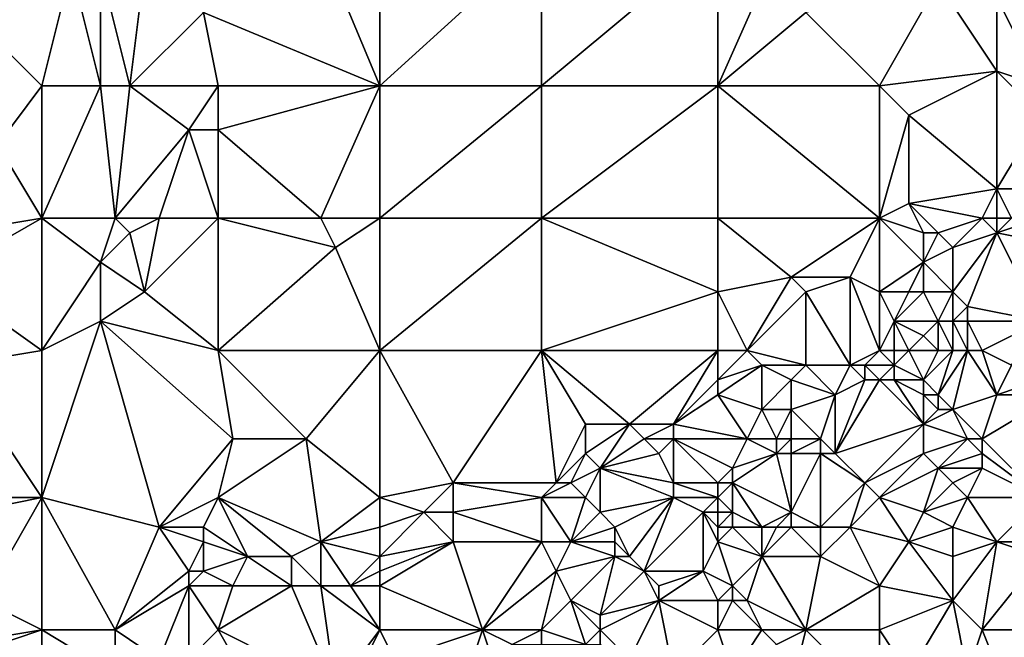
# Model space of a CAD drawing. Units: metres. Extents: x 73125 to 73750, y 354000 to 354500.
# Drawn here: x 73414 to 73480, y 354212 to 354254 of the extents above; entities that cross this region are included whole.
import ezdxf

# ---------------------------------------------------------------- set-up
doc = ezdxf.new("R2010")
doc.units = ezdxf.units.M
doc.layers.add('Terrain', color=15, linetype='Continuous')

msp = doc.modelspace()

# ---------------------------------------------------------------- linework, layer by layer
at = {"layer": 'Terrain'}
for points in [[(73438, 354249, 251.86), (73433, 354261, 251.61), (73426, 354254, 251.76), (73438, 354249, 251.86)], [(73438, 354249, 251.86), (73438, 354259, 251.81), (73433, 354261, 251.61), (73438, 354249, 251.86)], [(73438, 354249, 251.86), (73449, 354259, 252), (73438, 354259, 251.81), (73438, 354249, 251.86)], [(73449, 354249, 251.63), (73449, 354259, 252), (73438, 354249, 251.86), (73449, 354249, 251.63)], [(73449, 354249, 251.63), (73461, 354259, 251.69), (73449, 354259, 252), (73449, 354249, 251.63)], [(73461, 354249, 251.5), (73461, 354259, 251.69), (73449, 354249, 251.63), (73461, 354249, 251.5)], [(73461, 354249, 251.5), (73465, 354258, 251.5), (73461, 354259, 251.69), (73461, 354249, 251.5)], [(73461, 354249, 251.5), (73467, 354254, 251.39), (73465, 354258, 251.5), (73461, 354249, 251.5)], [(73411, 354256, 252.78), (73411, 354253, 252.8), (73417, 354257, 252.79), (73411, 354256, 252.78)], [(73415, 354249, 252.31), (73417, 354257, 252.79), (73411, 354253, 252.8), (73415, 354249, 252.31)], [(73415, 354249, 252.31), (73419, 354249, 252.01), (73417, 354257, 252.79), (73415, 354249, 252.31)], [(73419, 354249, 252.01), (73419, 354257, 252.74), (73417, 354257, 252.79), (73419, 354249, 252.01)], [(73419, 354249, 252.01), (73421, 354249, 251.86), (73419, 354257, 252.74), (73419, 354249, 252.01)], [(73421, 354249, 251.86), (73422, 354257, 252.55), (73419, 354257, 252.74), (73421, 354249, 251.86)], [(73421, 354249, 251.86), (73426, 354254, 251.76), (73422, 354257, 252.55), (73421, 354249, 251.86)], [(73483, 354249, 251.42), (73483, 354257, 251.49), (73480, 354255, 251.41), (73483, 354249, 251.42)], [(73472, 354249, 251.49), (73476, 354256, 251.57), (73467, 354254, 251.39), (73472, 354249, 251.49)], [(73472, 354249, 251.49), (73480, 354250, 251.31), (73476, 354256, 251.57), (73472, 354249, 251.49)], [(73476, 354256, 251.57), (73480, 354250, 251.31), (73480, 354255, 251.41), (73476, 354256, 251.57)], [(73483, 354249, 251.42), (73480, 354255, 251.41), (73480, 354250, 251.31), (73483, 354249, 251.42)], [(73421, 354249, 251.86), (73427, 354249, 251.82), (73426, 354254, 251.76), (73421, 354249, 251.86)], [(73427, 354249, 251.82), (73438, 354249, 251.86), (73426, 354254, 251.76), (73427, 354249, 251.82)], [(73461, 354249, 251.5), (73472, 354249, 251.49), (73467, 354254, 251.39), (73461, 354249, 251.5)], [(73412, 354245, 252.14), (73415, 354249, 252.31), (73411, 354253, 252.8), (73412, 354245, 252.14)], [(73472, 354249, 251.49), (73474, 354247, 251.43), (73480, 354250, 251.31), (73472, 354249, 251.49)], [(73474, 354247, 251.43), (73480, 354242, 251.83), (73480, 354250, 251.31), (73474, 354247, 251.43)], [(73483, 354249, 251.42), (73480, 354250, 251.31), (73483, 354247, 251.41), (73483, 354249, 251.42)], [(73483, 354247, 251.41), (73480, 354250, 251.31), (73480, 354242, 251.83), (73483, 354247, 251.41)], [(73412, 354245, 252.14), (73415, 354240, 251.69), (73415, 354249, 252.31), (73412, 354245, 252.14)], [(73415, 354240, 251.69), (73420, 354240, 251.52), (73419, 354249, 252.01), (73415, 354240, 251.69)], [(73415, 354240, 251.69), (73419, 354249, 252.01), (73415, 354249, 252.31), (73415, 354240, 251.69)], [(73420, 354240, 251.52), (73421, 354249, 251.86), (73419, 354249, 252.01), (73420, 354240, 251.52)], [(73420, 354240, 251.52), (73425, 354246, 251.82), (73421, 354249, 251.86), (73420, 354240, 251.52)], [(73421, 354249, 251.86), (73425, 354246, 251.82), (73427, 354249, 251.82), (73421, 354249, 251.86)], [(73425, 354246, 251.82), (73427, 354246, 251.84), (73427, 354249, 251.82), (73425, 354246, 251.82)], [(73434, 354240, 251.61), (73438, 354249, 251.86), (73427, 354246, 251.84), (73434, 354240, 251.61)], [(73427, 354249, 251.82), (73427, 354246, 251.84), (73438, 354249, 251.86), (73427, 354249, 251.82)], [(73434, 354240, 251.61), (73438, 354240, 251.47), (73438, 354249, 251.86), (73434, 354240, 251.61)], [(73438, 354240, 251.47), (73449, 354249, 251.63), (73438, 354249, 251.86), (73438, 354240, 251.47)], [(73449, 354240, 251.52), (73449, 354249, 251.63), (73438, 354240, 251.47), (73449, 354240, 251.52)], [(73461, 354240, 251.45), (73461, 354249, 251.5), (73449, 354240, 251.52), (73461, 354240, 251.45)], [(73461, 354249, 251.5), (73449, 354249, 251.63), (73449, 354240, 251.52), (73461, 354249, 251.5)], [(73461, 354240, 251.45), (73472, 354240, 251.41), (73461, 354249, 251.5), (73461, 354240, 251.45)], [(73472, 354240, 251.41), (73472, 354249, 251.49), (73461, 354249, 251.5), (73472, 354240, 251.41)], [(73472, 354240, 251.41), (73474, 354247, 251.43), (73472, 354249, 251.49), (73472, 354240, 251.41)], [(73472, 354240, 251.41), (73474, 354241, 251.48), (73474, 354247, 251.43), (73472, 354240, 251.41)], [(73474, 354247, 251.43), (73474, 354241, 251.48), (73480, 354242, 251.83), (73474, 354247, 251.43)], [(73483, 354247, 251.41), (73480, 354242, 251.83), (73483, 354242, 251.85), (73483, 354247, 251.41)], [(73420, 354240, 251.52), (73423, 354240, 251.43), (73425, 354246, 251.82), (73420, 354240, 251.52)], [(73423, 354240, 251.43), (73427, 354240, 251.57), (73425, 354246, 251.82), (73423, 354240, 251.43)], [(73427, 354240, 251.57), (73427, 354246, 251.84), (73425, 354246, 251.82), (73427, 354240, 251.57)], [(73427, 354240, 251.57), (73434, 354240, 251.61), (73427, 354246, 251.84), (73427, 354240, 251.57)], [(73409, 354239, 251.66), (73415, 354240, 251.69), (73412, 354245, 252.14), (73409, 354239, 251.66)], [(73479, 354240, 251.82), (73480, 354242, 251.83), (73474, 354241, 251.48), (73479, 354240, 251.82)], [(73479, 354240, 251.82), (73480, 354240, 251.96), (73480, 354242, 251.83), (73479, 354240, 251.82)], [(73480, 354240, 251.96), (73481, 354240, 252.03), (73480, 354242, 251.83), (73480, 354240, 251.96)], [(73483, 354242, 251.85), (73480, 354242, 251.83), (73481, 354240, 252.03), (73483, 354242, 251.85)], [(73472, 354240, 251.41), (73475, 354239, 251.74), (73474, 354241, 251.48), (73472, 354240, 251.41)], [(73479, 354240, 251.82), (73474, 354241, 251.48), (73476, 354239, 251.52), (73479, 354240, 251.82)], [(73475, 354239, 251.74), (73476, 354239, 251.52), (73474, 354241, 251.48), (73475, 354239, 251.74)], [(73409, 354239, 251.66), (73408, 354236, 251.38), (73415, 354240, 251.69), (73409, 354239, 251.66)], [(73415, 354231, 251.29), (73415, 354240, 251.69), (73408, 354236, 251.38), (73415, 354231, 251.29)], [(73415, 354231, 251.29), (73419, 354237, 251.5), (73415, 354240, 251.69), (73415, 354231, 251.29)], [(73415, 354240, 251.69), (73419, 354237, 251.5), (73420, 354240, 251.52), (73415, 354240, 251.69)], [(73420, 354240, 251.52), (73419, 354237, 251.5), (73421, 354239, 251.4), (73420, 354240, 251.52)], [(73420, 354240, 251.52), (73421, 354239, 251.4), (73423, 354240, 251.43), (73420, 354240, 251.52)], [(73423, 354240, 251.43), (73421, 354239, 251.4), (73422, 354235, 251.39), (73423, 354240, 251.43)], [(73423, 354240, 251.43), (73422, 354235, 251.39), (73427, 354240, 251.57), (73423, 354240, 251.43)], [(73427, 354231, 251.5), (73427, 354240, 251.57), (73422, 354235, 251.39), (73427, 354231, 251.5)], [(73427, 354231, 251.5), (73435, 354238, 251.48), (73427, 354240, 251.57), (73427, 354231, 251.5)], [(73427, 354240, 251.57), (73435, 354238, 251.48), (73434, 354240, 251.61), (73427, 354240, 251.57)], [(73434, 354240, 251.61), (73435, 354238, 251.48), (73438, 354240, 251.47), (73434, 354240, 251.61)], [(73435, 354238, 251.48), (73438, 354231, 251.5), (73438, 354240, 251.47), (73435, 354238, 251.48)], [(73438, 354231, 251.5), (73449, 354240, 251.52), (73438, 354240, 251.47), (73438, 354231, 251.5)], [(73449, 354231, 251.42), (73449, 354240, 251.52), (73438, 354231, 251.5), (73449, 354231, 251.42)], [(73449, 354231, 251.42), (73461, 354235, 251.27), (73449, 354240, 251.52), (73449, 354231, 251.42)], [(73461, 354240, 251.45), (73449, 354240, 251.52), (73461, 354235, 251.27), (73461, 354240, 251.45)], [(73461, 354240, 251.45), (73461, 354235, 251.27), (73466, 354236, 251.49), (73461, 354240, 251.45)], [(73461, 354240, 251.45), (73466, 354236, 251.49), (73472, 354240, 251.41), (73461, 354240, 251.45)], [(73466, 354236, 251.49), (73470, 354236, 251.34), (73472, 354240, 251.41), (73466, 354236, 251.49)], [(73470, 354236, 251.34), (73472, 354235, 251.32), (73472, 354240, 251.41), (73470, 354236, 251.34)], [(73472, 354240, 251.41), (73472, 354235, 251.32), (73475, 354237, 251.56), (73472, 354240, 251.41)], [(73472, 354240, 251.41), (73475, 354237, 251.56), (73475, 354239, 251.74), (73472, 354240, 251.41)], [(73479, 354240, 251.82), (73476, 354239, 251.52), (73477, 354238, 251.52), (73479, 354240, 251.82)], [(73479, 354240, 251.82), (73477, 354238, 251.52), (73480, 354239, 252.03), (73479, 354240, 251.82)], [(73479, 354240, 251.82), (73480, 354239, 252.03), (73480, 354240, 251.96), (73479, 354240, 251.82)], [(73480, 354240, 251.96), (73480, 354239, 252.03), (73481, 354240, 252.03), (73480, 354240, 251.96)], [(73483, 354240, 251.85), (73481, 354240, 252.03), (73480, 354239, 252.03), (73483, 354240, 251.85)], [(73483, 354240, 251.85), (73480, 354239, 252.03), (73485, 354238, 252), (73483, 354240, 251.85)], [(73421, 354239, 251.4), (73419, 354237, 251.5), (73422, 354235, 251.39), (73421, 354239, 251.4)], [(73475, 354239, 251.74), (73475, 354237, 251.56), (73476, 354239, 251.52), (73475, 354239, 251.74)], [(73476, 354239, 251.52), (73475, 354237, 251.56), (73477, 354238, 251.52), (73476, 354239, 251.52)], [(73480, 354239, 252.03), (73477, 354238, 251.52), (73477, 354235, 251.63), (73480, 354239, 252.03)], [(73480, 354239, 252.03), (73477, 354235, 251.63), (73478, 354234, 251.77), (73480, 354239, 252.03)], [(73483, 354233, 251.85), (73480, 354239, 252.03), (73478, 354234, 251.77), (73483, 354233, 251.85)], [(73485, 354238, 252), (73480, 354239, 252.03), (73483, 354233, 251.85), (73485, 354238, 252)], [(73427, 354231, 251.5), (73438, 354231, 251.5), (73435, 354238, 251.48), (73427, 354231, 251.5)], [(73477, 354238, 251.52), (73475, 354237, 251.56), (73477, 354235, 251.63), (73477, 354238, 251.52)], [(73415, 354231, 251.29), (73419, 354233, 251.45), (73419, 354237, 251.5), (73415, 354231, 251.29)], [(73419, 354237, 251.5), (73419, 354233, 251.45), (73422, 354235, 251.39), (73419, 354237, 251.5)], [(73475, 354237, 251.56), (73472, 354235, 251.32), (73474, 354235, 251.34), (73475, 354237, 251.56)], [(73475, 354237, 251.56), (73474, 354235, 251.34), (73475, 354235, 251.39), (73475, 354237, 251.56)], [(73475, 354237, 251.56), (73475, 354235, 251.39), (73477, 354235, 251.63), (73475, 354237, 251.56)], [(73409, 354230, 251.2), (73415, 354231, 251.29), (73408, 354236, 251.38), (73409, 354230, 251.2)], [(73463, 354231, 251.2), (73466, 354236, 251.49), (73461, 354235, 251.27), (73463, 354231, 251.2)], [(73463, 354231, 251.2), (73467, 354235, 251.53), (73466, 354236, 251.49), (73463, 354231, 251.2)], [(73466, 354236, 251.49), (73467, 354235, 251.53), (73470, 354236, 251.34), (73466, 354236, 251.49)], [(73470, 354230, 251.32), (73470, 354236, 251.34), (73467, 354235, 251.53), (73470, 354230, 251.32)], [(73470, 354230, 251.32), (73472, 354231, 251.52), (73470, 354236, 251.34), (73470, 354230, 251.32)], [(73472, 354231, 251.52), (73472, 354235, 251.32), (73470, 354236, 251.34), (73472, 354231, 251.52)], [(73427, 354231, 251.5), (73422, 354235, 251.39), (73419, 354233, 251.45), (73427, 354231, 251.5)], [(73461, 354231, 251.32), (73461, 354235, 251.27), (73449, 354231, 251.42), (73461, 354231, 251.32)], [(73461, 354231, 251.32), (73463, 354231, 251.2), (73461, 354235, 251.27), (73461, 354231, 251.32)], [(73463, 354231, 251.2), (73467, 354230, 251.23), (73467, 354235, 251.53), (73463, 354231, 251.2)], [(73467, 354230, 251.23), (73470, 354230, 251.32), (73467, 354235, 251.53), (73467, 354230, 251.23)], [(73472, 354231, 251.52), (73473, 354233, 251.36), (73472, 354235, 251.32), (73472, 354231, 251.52)], [(73472, 354235, 251.32), (73473, 354233, 251.36), (73474, 354235, 251.34), (73472, 354235, 251.32)], [(73474, 354235, 251.34), (73473, 354233, 251.36), (73475, 354235, 251.39), (73474, 354235, 251.34)], [(73475, 354235, 251.39), (73473, 354233, 251.36), (73476, 354233, 251.63), (73475, 354235, 251.39)], [(73475, 354235, 251.39), (73476, 354233, 251.63), (73477, 354235, 251.63), (73475, 354235, 251.39)], [(73477, 354235, 251.63), (73476, 354233, 251.63), (73477, 354233, 251.61), (73477, 354235, 251.63)], [(73477, 354235, 251.63), (73477, 354233, 251.61), (73478, 354234, 251.77), (73477, 354235, 251.63)], [(73478, 354234, 251.77), (73477, 354233, 251.61), (73478, 354233, 251.65), (73478, 354234, 251.77)], [(73483, 354233, 251.85), (73478, 354234, 251.77), (73478, 354233, 251.65), (73483, 354233, 251.85)], [(73415, 354221, 251.52), (73423, 354219, 251.43), (73419, 354233, 251.45), (73415, 354221, 251.52)], [(73415, 354231, 251.29), (73415, 354221, 251.52), (73419, 354233, 251.45), (73415, 354231, 251.29)], [(73427, 354231, 251.5), (73419, 354233, 251.45), (73428, 354225, 251.61), (73427, 354231, 251.5)], [(73428, 354225, 251.61), (73419, 354233, 251.45), (73423, 354219, 251.43), (73428, 354225, 251.61)], [(73472, 354231, 251.52), (73473, 354231, 251.68), (73473, 354233, 251.36), (73472, 354231, 251.52)], [(73473, 354231, 251.68), (73474, 354231, 251.56), (73473, 354233, 251.36), (73473, 354231, 251.68)], [(73474, 354231, 251.56), (73475, 354232, 251.47), (73473, 354233, 251.36), (73474, 354231, 251.56)], [(73473, 354233, 251.36), (73475, 354232, 251.47), (73476, 354233, 251.63), (73473, 354233, 251.36)], [(73476, 354231, 251.5), (73476, 354233, 251.63), (73475, 354232, 251.47), (73476, 354231, 251.5)], [(73476, 354231, 251.5), (73477, 354231, 251.8), (73476, 354233, 251.63), (73476, 354231, 251.5)], [(73477, 354231, 251.8), (73477, 354233, 251.61), (73476, 354233, 251.63), (73477, 354231, 251.8)], [(73477, 354231, 251.8), (73478, 354231, 251.73), (73477, 354233, 251.61), (73477, 354231, 251.8)], [(73478, 354231, 251.73), (73478, 354233, 251.65), (73477, 354233, 251.61), (73478, 354231, 251.73)], [(73478, 354231, 251.73), (73479, 354231, 251.68), (73478, 354233, 251.65), (73478, 354231, 251.73)], [(73483, 354233, 251.85), (73478, 354233, 251.65), (73479, 354231, 251.68), (73483, 354233, 251.85)], [(73483, 354233, 251.85), (73479, 354231, 251.68), (73481, 354230, 252.09), (73483, 354233, 251.85)], [(73474, 354231, 251.56), (73476, 354231, 251.5), (73475, 354232, 251.47), (73474, 354231, 251.56)], [(73409, 354230, 251.2), (73415, 354221, 251.52), (73415, 354231, 251.29), (73409, 354230, 251.2)], [(73427, 354231, 251.5), (73428, 354225, 251.61), (73433, 354225, 251.43), (73427, 354231, 251.5)], [(73427, 354231, 251.5), (73433, 354225, 251.43), (73438, 354231, 251.5), (73427, 354231, 251.5)], [(73433, 354225, 251.43), (73438, 354221, 251.48), (73438, 354231, 251.5), (73433, 354225, 251.43)], [(73438, 354231, 251.5), (73438, 354221, 251.48), (73443, 354222, 251.6), (73438, 354231, 251.5)], [(73449, 354231, 251.42), (73438, 354231, 251.5), (73443, 354222, 251.6), (73449, 354231, 251.42)], [(73449, 354231, 251.42), (73443, 354222, 251.6), (73450, 354222, 251.39), (73449, 354231, 251.42)], [(73449, 354231, 251.42), (73450, 354222, 251.39), (73452, 354226, 251.54), (73449, 354231, 251.42)], [(73449, 354231, 251.42), (73452, 354226, 251.54), (73455, 354226, 251.44), (73449, 354231, 251.42)], [(73461, 354231, 251.32), (73449, 354231, 251.42), (73455, 354226, 251.44), (73461, 354231, 251.32)], [(73461, 354231, 251.32), (73455, 354226, 251.44), (73458, 354226, 251.36), (73461, 354231, 251.32)], [(73461, 354231, 251.32), (73458, 354226, 251.36), (73461, 354229, 251.32), (73461, 354231, 251.32)], [(73461, 354231, 251.32), (73461, 354229, 251.32), (73463, 354231, 251.2), (73461, 354231, 251.32)], [(73463, 354231, 251.2), (73461, 354229, 251.32), (73464, 354230, 251.17), (73463, 354231, 251.2)], [(73463, 354231, 251.2), (73464, 354230, 251.17), (73467, 354230, 251.23), (73463, 354231, 251.2)], [(73470, 354230, 251.32), (73471, 354230, 251.31), (73472, 354231, 251.52), (73470, 354230, 251.32)], [(73471, 354230, 251.31), (73473, 354230, 251.63), (73472, 354231, 251.52), (73471, 354230, 251.31)], [(73472, 354231, 251.52), (73473, 354230, 251.63), (73473, 354231, 251.68), (73472, 354231, 251.52)], [(73473, 354231, 251.68), (73473, 354230, 251.63), (73474, 354231, 251.56), (73473, 354231, 251.68)], [(73474, 354231, 251.56), (73473, 354230, 251.63), (73475, 354229, 251.82), (73474, 354231, 251.56)], [(73474, 354231, 251.56), (73475, 354229, 251.82), (73476, 354231, 251.5), (73474, 354231, 251.56)], [(73476, 354231, 251.5), (73475, 354229, 251.82), (73477, 354231, 251.8), (73476, 354231, 251.5)], [(73477, 354231, 251.8), (73475, 354229, 251.82), (73476, 354228, 252.13), (73477, 354231, 251.8)], [(73477, 354231, 251.8), (73476, 354228, 252.13), (73478, 354231, 251.73), (73477, 354231, 251.8)], [(73478, 354231, 251.73), (73476, 354228, 252.13), (73477, 354227, 252.36), (73478, 354231, 251.73)], [(73478, 354231, 251.73), (73477, 354227, 252.36), (73480, 354228, 252.06), (73478, 354231, 251.73)], [(73478, 354231, 251.73), (73480, 354228, 252.06), (73479, 354231, 251.68), (73478, 354231, 251.73)], [(73479, 354231, 251.68), (73480, 354228, 252.06), (73481, 354230, 252.09), (73479, 354231, 251.68)], [(73409, 354230, 251.2), (73404, 354221, 251.42), (73415, 354221, 251.52), (73409, 354230, 251.2)], [(73464, 354230, 251.17), (73461, 354228, 251.3), (73464, 354227, 251.54), (73464, 354230, 251.17)], [(73464, 354230, 251.17), (73461, 354229, 251.32), (73461, 354228, 251.3), (73464, 354230, 251.17)], [(73464, 354230, 251.17), (73464, 354227, 251.54), (73466, 354229, 251.19), (73464, 354230, 251.17)], [(73464, 354230, 251.17), (73466, 354229, 251.19), (73467, 354230, 251.23), (73464, 354230, 251.17)], [(73467, 354230, 251.23), (73466, 354229, 251.19), (73469, 354228, 251.5), (73467, 354230, 251.23)], [(73467, 354230, 251.23), (73469, 354228, 251.5), (73470, 354230, 251.32), (73467, 354230, 251.23)], [(73470, 354230, 251.32), (73469, 354228, 251.5), (73471, 354229, 251.29), (73470, 354230, 251.32)], [(73470, 354230, 251.32), (73471, 354229, 251.29), (73471, 354230, 251.31), (73470, 354230, 251.32)], [(73471, 354230, 251.31), (73472, 354229, 251.38), (73473, 354230, 251.63), (73471, 354230, 251.31)], [(73471, 354230, 251.31), (73471, 354229, 251.29), (73472, 354229, 251.38), (73471, 354230, 251.31)], [(73473, 354230, 251.63), (73472, 354229, 251.38), (73473, 354229, 251.58), (73473, 354230, 251.63)], [(73473, 354230, 251.63), (73473, 354229, 251.58), (73475, 354229, 251.82), (73473, 354230, 251.63)], [(73483, 354229, 252.27), (73481, 354230, 252.09), (73480, 354228, 252.06), (73483, 354229, 252.27)], [(73461, 354229, 251.32), (73458, 354226, 251.36), (73461, 354228, 251.3), (73461, 354229, 251.32)], [(73466, 354229, 251.19), (73464, 354227, 251.54), (73466, 354227, 251.38), (73466, 354229, 251.19)], [(73466, 354229, 251.19), (73466, 354227, 251.38), (73469, 354228, 251.5), (73466, 354229, 251.19)], [(73471, 354229, 251.29), (73469, 354228, 251.5), (73469, 354224, 251.61), (73471, 354229, 251.29)], [(73471, 354229, 251.29), (73469, 354224, 251.61), (73472, 354229, 251.38), (73471, 354229, 251.29)], [(73469, 354224, 251.61), (73475, 354226, 252.11), (73472, 354229, 251.38), (73469, 354224, 251.61)], [(73472, 354229, 251.38), (73475, 354226, 252.11), (73473, 354229, 251.58), (73472, 354229, 251.38)], [(73473, 354229, 251.58), (73475, 354226, 252.11), (73475, 354228, 251.99), (73473, 354229, 251.58)], [(73473, 354229, 251.58), (73475, 354228, 251.99), (73475, 354229, 251.82), (73473, 354229, 251.58)], [(73475, 354229, 251.82), (73475, 354228, 251.99), (73476, 354228, 252.13), (73475, 354229, 251.82)], [(73483, 354229, 252.27), (73480, 354228, 252.06), (73484, 354228, 252.44), (73483, 354229, 252.27)], [(73461, 354228, 251.3), (73458, 354226, 251.36), (73463, 354225, 251.56), (73461, 354228, 251.3)], [(73461, 354228, 251.3), (73463, 354225, 251.56), (73464, 354227, 251.54), (73461, 354228, 251.3)], [(73469, 354228, 251.5), (73466, 354227, 251.38), (73468, 354225, 251.52), (73469, 354228, 251.5)], [(73469, 354228, 251.5), (73468, 354225, 251.52), (73469, 354224, 251.61), (73469, 354228, 251.5)], [(73475, 354228, 251.99), (73475, 354226, 252.11), (73476, 354227, 252.26), (73475, 354228, 251.99)], [(73475, 354228, 251.99), (73476, 354227, 252.26), (73476, 354228, 252.13), (73475, 354228, 251.99)], [(73476, 354228, 252.13), (73476, 354227, 252.26), (73477, 354227, 252.36), (73476, 354228, 252.13)], [(73480, 354228, 252.06), (73477, 354227, 252.36), (73479, 354225, 252.42), (73480, 354228, 252.06)], [(73484, 354228, 252.44), (73480, 354228, 252.06), (73479, 354225, 252.42), (73484, 354228, 252.44)], [(73484, 354228, 252.44), (73479, 354225, 252.42), (73483, 354221, 252.27), (73484, 354228, 252.44)], [(73464, 354227, 251.54), (73463, 354225, 251.56), (73465, 354225, 251.47), (73464, 354227, 251.54)], [(73464, 354227, 251.54), (73465, 354225, 251.47), (73466, 354227, 251.38), (73464, 354227, 251.54)], [(73466, 354227, 251.38), (73465, 354225, 251.47), (73466, 354225, 251.44), (73466, 354227, 251.38)], [(73466, 354227, 251.38), (73466, 354225, 251.44), (73468, 354225, 251.52), (73466, 354227, 251.38)], [(73476, 354227, 252.26), (73475, 354226, 252.11), (73477, 354227, 252.36), (73476, 354227, 252.26)], [(73477, 354227, 252.36), (73475, 354226, 252.11), (73478, 354225, 252.37), (73477, 354227, 252.36)], [(73477, 354227, 252.36), (73478, 354225, 252.37), (73479, 354225, 252.42), (73477, 354227, 252.36)], [(73452, 354226, 251.54), (73450, 354222, 251.39), (73452, 354224, 251.6), (73452, 354226, 251.54)], [(73452, 354226, 251.54), (73452, 354224, 251.6), (73455, 354226, 251.44), (73452, 354226, 251.54)], [(73455, 354226, 251.44), (73452, 354224, 251.6), (73453, 354223, 251.63), (73455, 354226, 251.44)], [(73455, 354226, 251.44), (73453, 354223, 251.63), (73456, 354225, 251.42), (73455, 354226, 251.44)], [(73455, 354226, 251.44), (73456, 354225, 251.42), (73458, 354226, 251.36), (73455, 354226, 251.44)], [(73458, 354226, 251.36), (73456, 354225, 251.42), (73458, 354225, 251.38), (73458, 354226, 251.36)], [(73463, 354225, 251.56), (73458, 354226, 251.36), (73458, 354225, 251.38), (73463, 354225, 251.56)], [(73469, 354224, 251.61), (73471, 354222, 252.24), (73475, 354226, 252.11), (73469, 354224, 251.61)], [(73471, 354222, 252.24), (73475, 354224, 252.14), (73475, 354226, 252.11), (73471, 354222, 252.24)], [(73475, 354226, 252.11), (73475, 354224, 252.14), (73478, 354225, 252.37), (73475, 354226, 252.11)], [(73428, 354225, 251.61), (73423, 354219, 251.43), (73427, 354221, 251.47), (73428, 354225, 251.61)], [(73428, 354225, 251.61), (73427, 354221, 251.47), (73433, 354225, 251.43), (73428, 354225, 251.61)], [(73433, 354225, 251.43), (73427, 354221, 251.47), (73434, 354218, 251.45), (73433, 354225, 251.43)], [(73433, 354225, 251.43), (73434, 354218, 251.45), (73438, 354221, 251.48), (73433, 354225, 251.43)], [(73456, 354225, 251.42), (73453, 354223, 251.63), (73457, 354224, 251.42), (73456, 354225, 251.42)], [(73456, 354225, 251.42), (73457, 354224, 251.42), (73458, 354225, 251.38), (73456, 354225, 251.42)], [(73458, 354225, 251.38), (73457, 354224, 251.42), (73458, 354222, 251.71), (73458, 354225, 251.38)], [(73463, 354225, 251.56), (73458, 354225, 251.38), (73462, 354223, 251.95), (73463, 354225, 251.56)], [(73462, 354223, 251.95), (73458, 354225, 251.38), (73461, 354222, 252.06), (73462, 354223, 251.95)], [(73461, 354222, 252.06), (73458, 354225, 251.38), (73458, 354222, 251.71), (73461, 354222, 252.06)], [(73463, 354225, 251.56), (73462, 354223, 251.95), (73465, 354224, 251.44), (73463, 354225, 251.56)], [(73463, 354225, 251.56), (73465, 354224, 251.44), (73465, 354225, 251.47), (73463, 354225, 251.56)], [(73465, 354225, 251.47), (73465, 354224, 251.44), (73466, 354225, 251.44), (73465, 354225, 251.47)], [(73466, 354225, 251.44), (73465, 354224, 251.44), (73466, 354224, 251.41), (73466, 354225, 251.44)], [(73466, 354225, 251.44), (73466, 354224, 251.41), (73468, 354225, 251.52), (73466, 354225, 251.44)], [(73468, 354225, 251.52), (73466, 354224, 251.41), (73468, 354224, 251.52), (73468, 354225, 251.52)], [(73468, 354225, 251.52), (73468, 354224, 251.52), (73469, 354224, 251.61), (73468, 354225, 251.52)], [(73478, 354225, 252.37), (73475, 354224, 252.14), (73476, 354223, 252.26), (73478, 354225, 252.37)], [(73478, 354225, 252.37), (73476, 354223, 252.26), (73479, 354224, 252.45), (73478, 354225, 252.37)], [(73478, 354225, 252.37), (73479, 354224, 252.45), (73479, 354225, 252.42), (73478, 354225, 252.37)], [(73483, 354221, 252.27), (73479, 354225, 252.42), (73479, 354224, 252.45), (73483, 354221, 252.27)], [(73452, 354224, 251.6), (73450, 354222, 251.39), (73451, 354222, 251.44), (73452, 354224, 251.6)], [(73452, 354224, 251.6), (73451, 354222, 251.44), (73453, 354223, 251.63), (73452, 354224, 251.6)], [(73457, 354224, 251.42), (73453, 354223, 251.63), (73458, 354222, 251.71), (73457, 354224, 251.42)], [(73465, 354224, 251.44), (73462, 354223, 251.95), (73462, 354222, 252.08), (73465, 354224, 251.44)], [(73465, 354224, 251.44), (73462, 354222, 252.08), (73466, 354220, 251.89), (73465, 354224, 251.44)], [(73465, 354224, 251.44), (73466, 354220, 251.89), (73466, 354224, 251.41), (73465, 354224, 251.44)], [(73466, 354224, 251.41), (73466, 354220, 251.89), (73468, 354224, 251.52), (73466, 354224, 251.41)], [(73468, 354224, 251.52), (73466, 354220, 251.89), (73468, 354219, 252.09), (73468, 354224, 251.52)], [(73468, 354224, 251.52), (73468, 354219, 252.09), (73471, 354222, 252.24), (73468, 354224, 251.52)], [(73468, 354224, 251.52), (73471, 354222, 252.24), (73469, 354224, 251.61), (73468, 354224, 251.52)], [(73471, 354222, 252.24), (73472, 354221, 252.38), (73475, 354224, 252.14), (73471, 354222, 252.24)], [(73475, 354224, 252.14), (73472, 354221, 252.38), (73476, 354223, 252.26), (73475, 354224, 252.14)], [(73479, 354224, 252.45), (73476, 354223, 252.26), (73479, 354223, 252.46), (73479, 354224, 252.45)], [(73483, 354221, 252.27), (73479, 354224, 252.45), (73479, 354223, 252.46), (73483, 354221, 252.27)], [(73453, 354223, 251.63), (73451, 354222, 251.44), (73452, 354221, 251.49), (73453, 354223, 251.63)], [(73453, 354223, 251.63), (73452, 354221, 251.49), (73453, 354220, 251.42), (73453, 354223, 251.63)], [(73453, 354223, 251.63), (73453, 354220, 251.42), (73458, 354221, 251.81), (73453, 354223, 251.63)], [(73453, 354223, 251.63), (73458, 354221, 251.81), (73458, 354222, 251.71), (73453, 354223, 251.63)], [(73462, 354223, 251.95), (73461, 354222, 252.06), (73462, 354222, 252.08), (73462, 354223, 251.95)], [(73476, 354223, 252.26), (73472, 354221, 252.38), (73475, 354220, 252.29), (73476, 354223, 252.26)], [(73476, 354223, 252.26), (73475, 354220, 252.29), (73477, 354222, 252.35), (73476, 354223, 252.26)], [(73476, 354223, 252.26), (73477, 354222, 252.35), (73479, 354223, 252.46), (73476, 354223, 252.26)], [(73479, 354223, 252.46), (73477, 354222, 252.35), (73478, 354221, 252.44), (73479, 354223, 252.46)], [(73483, 354221, 252.27), (73479, 354223, 252.46), (73478, 354221, 252.44), (73483, 354221, 252.27)], [(73443, 354222, 251.6), (73438, 354221, 251.48), (73441, 354220, 251.49), (73443, 354222, 251.6)], [(73443, 354222, 251.6), (73441, 354220, 251.49), (73443, 354220, 251.63), (73443, 354222, 251.6)], [(73443, 354222, 251.6), (73443, 354220, 251.63), (73449, 354221, 251.47), (73443, 354222, 251.6)], [(73450, 354222, 251.39), (73443, 354222, 251.6), (73449, 354221, 251.47), (73450, 354222, 251.39)], [(73450, 354222, 251.39), (73449, 354221, 251.47), (73451, 354222, 251.44), (73450, 354222, 251.39)], [(73451, 354222, 251.44), (73449, 354221, 251.47), (73452, 354221, 251.49), (73451, 354222, 251.44)], [(73461, 354221, 252.07), (73458, 354222, 251.71), (73458, 354221, 251.81), (73461, 354221, 252.07)], [(73461, 354222, 252.06), (73458, 354222, 251.71), (73461, 354221, 252.07), (73461, 354222, 252.06)], [(73461, 354222, 252.06), (73461, 354221, 252.07), (73462, 354222, 252.08), (73461, 354222, 252.06)], [(73462, 354222, 252.08), (73461, 354221, 252.07), (73462, 354220, 251.87), (73462, 354222, 252.08)], [(73462, 354222, 252.08), (73462, 354220, 251.87), (73464, 354219, 252.01), (73462, 354222, 252.08)], [(73462, 354222, 252.08), (73464, 354219, 252.01), (73466, 354220, 251.89), (73462, 354222, 252.08)], [(73471, 354222, 252.24), (73468, 354219, 252.09), (73470, 354219, 252.14), (73471, 354222, 252.24)], [(73471, 354222, 252.24), (73470, 354219, 252.14), (73472, 354221, 252.38), (73471, 354222, 252.24)], [(73477, 354222, 252.35), (73475, 354220, 252.29), (73478, 354221, 252.44), (73477, 354222, 252.35)], [(73404, 354221, 251.42), (73405, 354219, 251.34), (73415, 354221, 251.52), (73404, 354221, 251.42)], [(73405, 354219, 251.34), (73411, 354214, 251.66), (73415, 354221, 251.52), (73405, 354219, 251.34)], [(73415, 354212, 251.77), (73415, 354221, 251.52), (73411, 354214, 251.66), (73415, 354212, 251.77)], [(73415, 354212, 251.77), (73420, 354212, 251.75), (73415, 354221, 251.52), (73415, 354212, 251.77)], [(73420, 354212, 251.75), (73423, 354219, 251.43), (73415, 354221, 251.52), (73420, 354212, 251.75)], [(73423, 354219, 251.43), (73426, 354219, 251.44), (73427, 354221, 251.47), (73423, 354219, 251.43)], [(73426, 354219, 251.44), (73429, 354217, 251.53), (73427, 354221, 251.47), (73426, 354219, 251.44)], [(73427, 354221, 251.47), (73429, 354217, 251.53), (73432, 354217, 251.45), (73427, 354221, 251.47)], [(73427, 354221, 251.47), (73432, 354217, 251.45), (73434, 354218, 251.45), (73427, 354221, 251.47)], [(73434, 354218, 251.45), (73438, 354219, 251.65), (73438, 354221, 251.48), (73434, 354218, 251.45)], [(73438, 354221, 251.48), (73438, 354219, 251.65), (73441, 354220, 251.49), (73438, 354221, 251.48)], [(73449, 354221, 251.47), (73443, 354220, 251.63), (73449, 354218, 251.5), (73449, 354221, 251.47)], [(73449, 354221, 251.47), (73449, 354218, 251.5), (73451, 354218, 251.63), (73449, 354221, 251.47)], [(73449, 354221, 251.47), (73451, 354218, 251.63), (73452, 354221, 251.49), (73449, 354221, 251.47)], [(73452, 354221, 251.49), (73451, 354218, 251.63), (73453, 354220, 251.42), (73452, 354221, 251.49)], [(73458, 354221, 251.81), (73453, 354220, 251.42), (73454, 354219, 251.42), (73458, 354221, 251.81)], [(73458, 354221, 251.81), (73454, 354219, 251.42), (73455, 354217, 251.4), (73458, 354221, 251.81)], [(73458, 354221, 251.81), (73455, 354217, 251.4), (73456, 354216, 251.55), (73458, 354221, 251.81)], [(73458, 354221, 251.81), (73456, 354216, 251.55), (73460, 354220, 251.97), (73458, 354221, 251.81)], [(73461, 354221, 252.07), (73458, 354221, 251.81), (73460, 354220, 251.97), (73461, 354221, 252.07)], [(73461, 354221, 252.07), (73460, 354220, 251.97), (73461, 354220, 251.96), (73461, 354221, 252.07)], [(73461, 354221, 252.07), (73461, 354220, 251.96), (73462, 354220, 251.87), (73461, 354221, 252.07)], [(73470, 354219, 252.14), (73474, 354218, 252.19), (73472, 354221, 252.38), (73470, 354219, 252.14)], [(73472, 354221, 252.38), (73474, 354218, 252.19), (73475, 354220, 252.29), (73472, 354221, 252.38)], [(73478, 354221, 252.44), (73475, 354220, 252.29), (73477, 354219, 252.24), (73478, 354221, 252.44)], [(73478, 354221, 252.44), (73477, 354219, 252.24), (73480, 354218, 252.33), (73478, 354221, 252.44)], [(73483, 354221, 252.27), (73478, 354221, 252.44), (73480, 354218, 252.33), (73483, 354221, 252.27)], [(73483, 354221, 252.27), (73480, 354218, 252.33), (73483, 354218, 252.19), (73483, 354221, 252.27)], [(73441, 354220, 251.49), (73438, 354219, 251.65), (73438, 354217, 251.77), (73441, 354220, 251.49)], [(73441, 354220, 251.49), (73438, 354217, 251.77), (73443, 354218, 251.61), (73441, 354220, 251.49)], [(73441, 354220, 251.49), (73443, 354218, 251.61), (73443, 354220, 251.63), (73441, 354220, 251.49)], [(73449, 354218, 251.5), (73443, 354220, 251.63), (73443, 354218, 251.61), (73449, 354218, 251.5)], [(73453, 354220, 251.42), (73451, 354218, 251.63), (73454, 354219, 251.42), (73453, 354220, 251.42)], [(73460, 354220, 251.97), (73456, 354216, 251.55), (73460, 354216, 251.89), (73460, 354220, 251.97)], [(73461, 354220, 251.96), (73460, 354220, 251.97), (73461, 354219, 251.82), (73461, 354220, 251.96)], [(73461, 354219, 251.82), (73460, 354220, 251.97), (73461, 354218, 251.77), (73461, 354219, 251.82)], [(73461, 354218, 251.77), (73460, 354220, 251.97), (73460, 354216, 251.89), (73461, 354218, 251.77)], [(73461, 354220, 251.96), (73461, 354219, 251.82), (73462, 354220, 251.87), (73461, 354220, 251.96)], [(73462, 354220, 251.87), (73461, 354219, 251.82), (73462, 354219, 251.75), (73462, 354220, 251.87)], [(73462, 354220, 251.87), (73462, 354219, 251.75), (73464, 354219, 252.01), (73462, 354220, 251.87)], [(73466, 354220, 251.89), (73464, 354219, 252.01), (73465, 354219, 252.11), (73466, 354220, 251.89)], [(73466, 354220, 251.89), (73465, 354219, 252.11), (73466, 354219, 252.1), (73466, 354220, 251.89)], [(73466, 354220, 251.89), (73466, 354219, 252.1), (73468, 354219, 252.09), (73466, 354220, 251.89)], [(73475, 354220, 252.29), (73474, 354218, 252.19), (73477, 354219, 252.24), (73475, 354220, 252.29)], [(73420, 354212, 251.75), (73425, 354216, 251.44), (73423, 354219, 251.43), (73420, 354212, 251.75)], [(73423, 354219, 251.43), (73425, 354216, 251.44), (73426, 354218, 251.4), (73423, 354219, 251.43)], [(73423, 354219, 251.43), (73426, 354218, 251.4), (73426, 354219, 251.44), (73423, 354219, 251.43)], [(73426, 354219, 251.44), (73426, 354218, 251.4), (73429, 354217, 251.53), (73426, 354219, 251.44)], [(73434, 354218, 251.45), (73438, 354217, 251.77), (73438, 354219, 251.65), (73434, 354218, 251.45)], [(73454, 354219, 251.42), (73451, 354218, 251.63), (73454, 354218, 251.43), (73454, 354219, 251.42)], [(73454, 354219, 251.42), (73454, 354218, 251.43), (73455, 354217, 251.4), (73454, 354219, 251.42)], [(73461, 354219, 251.82), (73461, 354218, 251.77), (73462, 354219, 251.75), (73461, 354219, 251.82)], [(73462, 354219, 251.75), (73461, 354218, 251.77), (73464, 354217, 252.3), (73462, 354219, 251.75)], [(73462, 354219, 251.75), (73464, 354217, 252.3), (73464, 354219, 252.01), (73462, 354219, 251.75)], [(73464, 354219, 252.01), (73464, 354217, 252.3), (73465, 354219, 252.11), (73464, 354219, 252.01)], [(73465, 354219, 252.11), (73464, 354217, 252.3), (73466, 354219, 252.1), (73465, 354219, 252.11)], [(73466, 354219, 252.1), (73464, 354217, 252.3), (73468, 354217, 252.32), (73466, 354219, 252.1)], [(73466, 354219, 252.1), (73468, 354217, 252.32), (73468, 354219, 252.09), (73466, 354219, 252.1)], [(73468, 354219, 252.09), (73468, 354217, 252.32), (73470, 354219, 252.14), (73468, 354219, 252.09)], [(73470, 354219, 252.14), (73468, 354217, 252.32), (73472, 354215, 252.22), (73470, 354219, 252.14)], [(73470, 354219, 252.14), (73472, 354215, 252.22), (73474, 354218, 252.19), (73470, 354219, 252.14)], [(73477, 354219, 252.24), (73474, 354218, 252.19), (73477, 354217, 252.13), (73477, 354219, 252.24)], [(73477, 354219, 252.24), (73477, 354217, 252.13), (73480, 354218, 252.33), (73477, 354219, 252.24)], [(73426, 354218, 251.4), (73425, 354216, 251.44), (73426, 354216, 251.42), (73426, 354218, 251.4)], [(73426, 354218, 251.4), (73426, 354216, 251.42), (73429, 354217, 251.53), (73426, 354218, 251.4)], [(73434, 354218, 251.45), (73432, 354217, 251.45), (73434, 354215, 251.58), (73434, 354218, 251.45)], [(73434, 354218, 251.45), (73434, 354215, 251.58), (73436, 354215, 251.66), (73434, 354218, 251.45)], [(73434, 354218, 251.45), (73436, 354215, 251.66), (73438, 354217, 251.77), (73434, 354218, 251.45)], [(73445, 354212, 252.11), (73443, 354218, 251.61), (73438, 354215, 251.68), (73445, 354212, 252.11)], [(73443, 354218, 251.61), (73438, 354217, 251.77), (73438, 354216, 251.71), (73443, 354218, 251.61)], [(73443, 354218, 251.61), (73438, 354216, 251.71), (73438, 354215, 251.68), (73443, 354218, 251.61)], [(73445, 354212, 252.11), (73449, 354218, 251.5), (73443, 354218, 251.61), (73445, 354212, 252.11)], [(73445, 354212, 252.11), (73450, 354216, 251.59), (73449, 354218, 251.5), (73445, 354212, 252.11)], [(73449, 354218, 251.5), (73450, 354216, 251.59), (73451, 354218, 251.63), (73449, 354218, 251.5)], [(73451, 354218, 251.63), (73450, 354216, 251.59), (73454, 354217, 251.47), (73451, 354218, 251.63)], [(73451, 354218, 251.63), (73454, 354217, 251.47), (73454, 354218, 251.43), (73451, 354218, 251.63)], [(73454, 354218, 251.43), (73454, 354217, 251.47), (73455, 354217, 251.4), (73454, 354218, 251.43)], [(73461, 354218, 251.77), (73460, 354216, 251.89), (73462, 354215, 252.42), (73461, 354218, 251.77)], [(73461, 354218, 251.77), (73462, 354215, 252.42), (73464, 354217, 252.3), (73461, 354218, 251.77)], [(73474, 354218, 252.19), (73472, 354215, 252.22), (73477, 354214, 252.39), (73474, 354218, 252.19)], [(73474, 354218, 252.19), (73477, 354214, 252.39), (73477, 354217, 252.13), (73474, 354218, 252.19)], [(73479, 354212, 252.31), (73480, 354218, 252.33), (73477, 354214, 252.39), (73479, 354212, 252.31)], [(73480, 354218, 252.33), (73477, 354217, 252.13), (73477, 354214, 252.39), (73480, 354218, 252.33)], [(73479, 354212, 252.31), (73483, 354217, 252.12), (73480, 354218, 252.33), (73479, 354212, 252.31)], [(73483, 354218, 252.19), (73480, 354218, 252.33), (73483, 354217, 252.12), (73483, 354218, 252.19)], [(73426, 354216, 251.42), (73428, 354215, 251.6), (73429, 354217, 251.53), (73426, 354216, 251.42)], [(73429, 354217, 251.53), (73428, 354215, 251.6), (73432, 354215, 251.6), (73429, 354217, 251.53)], [(73429, 354217, 251.53), (73432, 354215, 251.6), (73432, 354217, 251.45), (73429, 354217, 251.53)], [(73432, 354217, 251.45), (73432, 354215, 251.6), (73434, 354215, 251.58), (73432, 354217, 251.45)], [(73436, 354215, 251.66), (73438, 354216, 251.71), (73438, 354217, 251.77), (73436, 354215, 251.66)], [(73454, 354217, 251.47), (73450, 354216, 251.59), (73451, 354214, 251.74), (73454, 354217, 251.47)], [(73454, 354217, 251.47), (73451, 354214, 251.74), (73453, 354213, 251.98), (73454, 354217, 251.47)], [(73454, 354217, 251.47), (73453, 354213, 251.98), (73456, 354216, 251.55), (73454, 354217, 251.47)], [(73454, 354217, 251.47), (73456, 354216, 251.55), (73455, 354217, 251.4), (73454, 354217, 251.47)], [(73464, 354217, 252.3), (73462, 354215, 252.42), (73463, 354214, 252.64), (73464, 354217, 252.3)], [(73467, 354212, 252.46), (73464, 354217, 252.3), (73463, 354214, 252.64), (73467, 354212, 252.46)], [(73467, 354212, 252.46), (73468, 354217, 252.32), (73464, 354217, 252.3), (73467, 354212, 252.46)], [(73467, 354212, 252.46), (73472, 354215, 252.22), (73468, 354217, 252.32), (73467, 354212, 252.46)], [(73483, 354212, 252.38), (73483, 354217, 252.12), (73479, 354212, 252.31), (73483, 354212, 252.38)], [(73420, 354212, 251.75), (73425, 354215, 251.45), (73425, 354216, 251.44), (73420, 354212, 251.75)], [(73425, 354216, 251.44), (73425, 354215, 251.45), (73426, 354216, 251.42), (73425, 354216, 251.44)], [(73426, 354216, 251.42), (73425, 354215, 251.45), (73428, 354215, 251.6), (73426, 354216, 251.42)], [(73436, 354215, 251.66), (73438, 354215, 251.68), (73438, 354216, 251.71), (73436, 354215, 251.66)], [(73449, 354212, 251.94), (73450, 354216, 251.59), (73445, 354212, 252.11), (73449, 354212, 251.94)], [(73449, 354212, 251.94), (73451, 354214, 251.74), (73450, 354216, 251.59), (73449, 354212, 251.94)], [(73456, 354216, 251.55), (73453, 354213, 251.98), (73457, 354214, 252.18), (73456, 354216, 251.55)], [(73456, 354216, 251.55), (73457, 354214, 252.18), (73457, 354215, 251.92), (73456, 354216, 251.55)], [(73456, 354216, 251.55), (73457, 354215, 251.92), (73460, 354216, 251.89), (73456, 354216, 251.55)], [(73460, 354216, 251.89), (73457, 354215, 251.92), (73457, 354214, 252.18), (73460, 354216, 251.89)], [(73461, 354214, 252.47), (73460, 354216, 251.89), (73457, 354214, 252.18), (73461, 354214, 252.47)], [(73462, 354215, 252.42), (73460, 354216, 251.89), (73461, 354214, 252.47), (73462, 354215, 252.42)], [(73420, 354212, 251.75), (73423, 354210, 252.16), (73425, 354215, 251.45), (73420, 354212, 251.75)], [(73423, 354210, 252.16), (73425, 354210, 252.29), (73425, 354215, 251.45), (73423, 354210, 252.16)], [(73425, 354210, 252.29), (73427, 354212, 252), (73425, 354215, 251.45), (73425, 354210, 252.29)], [(73427, 354212, 252), (73428, 354215, 251.6), (73425, 354215, 251.45), (73427, 354212, 252)], [(73427, 354212, 252), (73435, 354208, 252.69), (73432, 354215, 251.6), (73427, 354212, 252)], [(73427, 354212, 252), (73432, 354215, 251.6), (73428, 354215, 251.6), (73427, 354212, 252)], [(73435, 354208, 252.69), (73434, 354215, 251.58), (73432, 354215, 251.6), (73435, 354208, 252.69)], [(73435, 354208, 252.69), (73438, 354212, 252.1), (73434, 354215, 251.58), (73435, 354208, 252.69)], [(73434, 354215, 251.58), (73438, 354212, 252.1), (73436, 354215, 251.66), (73434, 354215, 251.58)], [(73436, 354215, 251.66), (73438, 354212, 252.1), (73438, 354215, 251.68), (73436, 354215, 251.66)], [(73438, 354212, 252.1), (73445, 354212, 252.11), (73438, 354215, 251.68), (73438, 354212, 252.1)], [(73462, 354215, 252.42), (73461, 354214, 252.47), (73462, 354214, 252.62), (73462, 354215, 252.42)], [(73462, 354215, 252.42), (73462, 354214, 252.62), (73463, 354214, 252.64), (73462, 354215, 252.42)], [(73467, 354212, 252.46), (73472, 354212, 252.47), (73472, 354215, 252.22), (73467, 354212, 252.46)], [(73472, 354212, 252.47), (73477, 354214, 252.39), (73472, 354215, 252.22), (73472, 354212, 252.47)], [(73409, 354211, 251.56), (73415, 354212, 251.77), (73411, 354214, 251.66), (73409, 354211, 251.56)], [(73449, 354212, 251.94), (73452, 354211, 252.45), (73451, 354214, 251.74), (73449, 354212, 251.94)], [(73453, 354212, 252.26), (73453, 354213, 251.98), (73451, 354214, 251.74), (73453, 354212, 252.26)], [(73453, 354212, 252.26), (73451, 354214, 251.74), (73452, 354211, 252.45), (73453, 354212, 252.26)], [(73453, 354212, 252.26), (73457, 354214, 252.18), (73453, 354213, 251.98), (73453, 354212, 252.26)], [(73453, 354212, 252.26), (73455, 354210, 252.52), (73457, 354214, 252.18), (73453, 354212, 252.26)], [(73455, 354210, 252.52), (73458, 354209, 252.63), (73457, 354214, 252.18), (73455, 354210, 252.52)], [(73461, 354212, 252.55), (73461, 354214, 252.47), (73457, 354214, 252.18), (73461, 354212, 252.55)], [(73461, 354212, 252.55), (73457, 354214, 252.18), (73458, 354209, 252.63), (73461, 354212, 252.55)], [(73461, 354212, 252.55), (73462, 354214, 252.62), (73461, 354214, 252.47), (73461, 354212, 252.55)], [(73461, 354212, 252.55), (73464, 354212, 252.64), (73462, 354214, 252.62), (73461, 354212, 252.55)], [(73464, 354212, 252.64), (73463, 354214, 252.64), (73462, 354214, 252.62), (73464, 354212, 252.64)], [(73464, 354212, 252.64), (73467, 354212, 252.46), (73463, 354214, 252.64), (73464, 354212, 252.64)], [(73472, 354212, 252.47), (73474, 354209, 252.42), (73477, 354214, 252.39), (73472, 354212, 252.47)], [(73474, 354209, 252.42), (73478, 354209, 252.32), (73477, 354214, 252.39), (73474, 354209, 252.42)], [(73479, 354212, 252.31), (73477, 354214, 252.39), (73478, 354209, 252.32), (73479, 354212, 252.31)], [(73409, 354211, 251.56), (73409, 354210, 251.55), (73415, 354212, 251.77), (73409, 354211, 251.56)], [(73409, 354210, 251.55), (73415, 354203, 252.66), (73415, 354212, 251.77), (73409, 354210, 251.55)], [(73415, 354203, 252.66), (73420, 354209, 252.02), (73415, 354212, 251.77), (73415, 354203, 252.66)], [(73415, 354212, 251.77), (73420, 354209, 252.02), (73420, 354212, 251.75), (73415, 354212, 251.77)], [(73420, 354212, 251.75), (73420, 354209, 252.02), (73423, 354210, 252.16), (73420, 354212, 251.75)], [(73425, 354210, 252.29), (73431, 354205, 253.05), (73427, 354212, 252), (73425, 354210, 252.29)], [(73427, 354212, 252), (73431, 354205, 253.05), (73435, 354208, 252.69), (73427, 354212, 252)], [(73435, 354208, 252.69), (73436, 354208, 252.48), (73438, 354212, 252.1), (73435, 354208, 252.69)], [(73436, 354208, 252.48), (73439, 354210, 252.46), (73438, 354212, 252.1), (73436, 354208, 252.48)], [(73438, 354212, 252.1), (73439, 354210, 252.46), (73445, 354212, 252.11), (73438, 354212, 252.1)], [(73445, 354212, 252.11), (73439, 354210, 252.46), (73444, 354209, 252.56), (73445, 354212, 252.11)], [(73445, 354212, 252.11), (73444, 354209, 252.56), (73446, 354209, 252.42), (73445, 354212, 252.11)], [(73445, 354212, 252.11), (73446, 354209, 252.42), (73447, 354211, 252.12), (73445, 354212, 252.11)], [(73449, 354212, 251.94), (73445, 354212, 252.11), (73447, 354211, 252.12), (73449, 354212, 251.94)], [(73449, 354212, 251.94), (73447, 354211, 252.12), (73449, 354211, 252.14), (73449, 354212, 251.94)], [(73449, 354212, 251.94), (73449, 354211, 252.14), (73452, 354211, 252.45), (73449, 354212, 251.94)], [(73453, 354212, 252.26), (73452, 354211, 252.45), (73453, 354211, 252.53), (73453, 354212, 252.26)], [(73453, 354212, 252.26), (73453, 354211, 252.53), (73455, 354210, 252.52), (73453, 354212, 252.26)], [(73461, 354212, 252.55), (73458, 354209, 252.63), (73462, 354209, 252.47), (73461, 354212, 252.55)], [(73461, 354212, 252.55), (73462, 354209, 252.47), (73464, 354212, 252.64), (73461, 354212, 252.55)], [(73464, 354212, 252.64), (73462, 354209, 252.47), (73465, 354211, 252.7), (73464, 354212, 252.64)], [(73464, 354212, 252.64), (73465, 354211, 252.7), (73467, 354212, 252.46), (73464, 354212, 252.64)], [(73467, 354212, 252.46), (73465, 354211, 252.7), (73466, 354208, 252.47), (73467, 354212, 252.46)], [(73467, 354212, 252.46), (73466, 354208, 252.47), (73472, 354207, 252.61), (73467, 354212, 252.46)], [(73467, 354212, 252.46), (73472, 354207, 252.61), (73472, 354212, 252.47), (73467, 354212, 252.46)], [(73472, 354212, 252.47), (73472, 354207, 252.61), (73474, 354209, 252.42), (73472, 354212, 252.47)], [(73479, 354212, 252.31), (73478, 354209, 252.32), (73481, 354207, 252.42), (73479, 354212, 252.31)], [(73483, 354212, 252.38), (73479, 354212, 252.31), (73481, 354207, 252.42), (73483, 354212, 252.38)]]:
    msp.add_3dface(points, dxfattribs=at)

doc.saveas('drawing.dxf')
